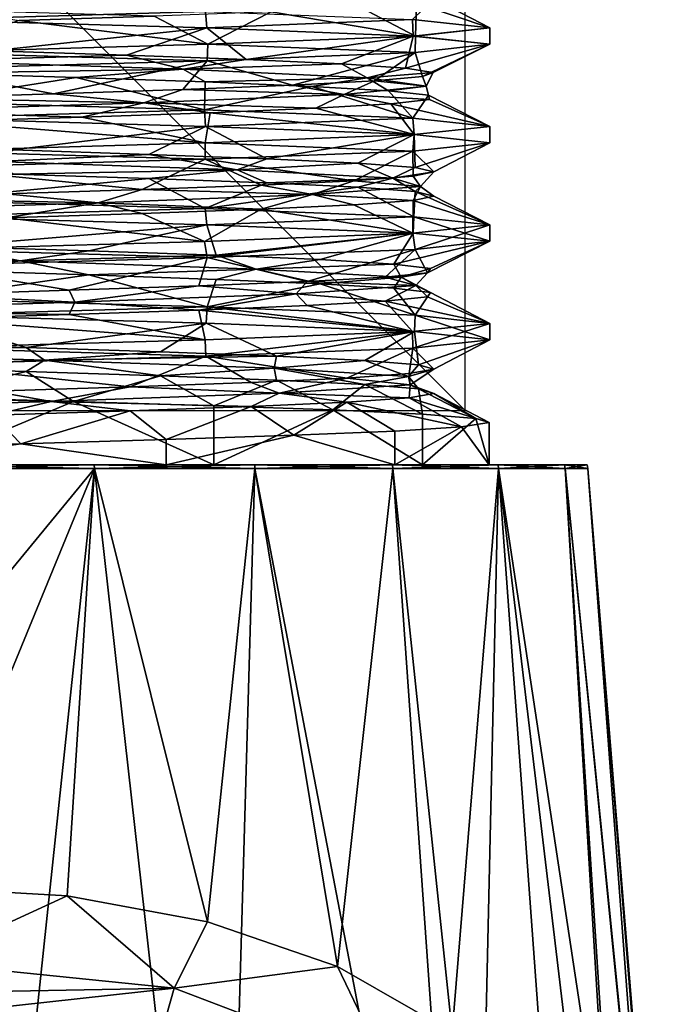
# Model space of a CAD drawing. Units: millimetres. Extents: x -21 to 21, y -99 to 10.
# Drawn here: x 2 to 14, y -21 to -3 of the extents above; entities that cross this region are included whole.
import ezdxf

# ---------------------------------------------------------------- set-up
doc = ezdxf.new("R2010")
doc.units = ezdxf.units.MM
doc.header["$LTSCALE"] = 101.851852
for name, color, linetype in [('184', 7, 'CONTINUOUS'), ('185', 7, 'CONTINUOUS'), ('191', 7, 'CONTINUOUS'), ('194', 7, 'CONTINUOUS'), ('195', 7, 'CONTINUOUS'), ('305', 7, 'CONTINUOUS'), ('306', 7, 'CONTINUOUS'), ('307', 7, 'CONTINUOUS'), ('309', 7, 'CONTINUOUS'), ('310', 7, 'CONTINUOUS'), ('311', 7, 'CONTINUOUS'), ('335', 7, 'CONTINUOUS')]:
    doc.layers.add(name, color=color, linetype=linetype)

msp = doc.modelspace()

# ---------------------------------------------------------------- linework, layer by layer
at = {"layer": '184', "linetype": 'Continuous'}
for points in [[(0, -18.786, -13.14), (0, -14.922, -12.735), (3.172, -11.067, -11.837), (0, -18.786, -13.14)], [(0, -18.786, -13.14), (3.172, -11.067, -11.837), (2.671, -18.942, -12.881), (0, -18.786, -13.14)], [(0, -14.922, -12.735), (0, -11.067, -12.254), (3.172, -11.067, -11.837), (0, -14.922, -12.735)], [(0, -11.067, 12.254), (1, -31.542, 13.908), (3.172, -11.067, 11.837), (0, -11.067, 12.254)], [(1, -31.542, 13.908), (5.52, -32.002, 12.82), (3.172, -11.067, 11.837), (1, -31.542, 13.908)], [(2.671, -18.942, -12.881), (3.172, -11.067, -11.837), (5.252, -19.419, -12.11), (2.671, -18.942, -12.881)], [(3.172, -11.067, 11.837), (5.52, -32.002, 12.82), (6.127, -11.067, 10.613), (3.172, -11.067, 11.837)], [(3.172, -11.067, -11.837), (6.127, -11.067, -10.613), (5.252, -19.419, -12.11), (3.172, -11.067, -11.837)], [(5.252, -19.419, -12.11), (6.127, -11.067, -10.613), (7.647, -20.241, -10.85), (5.252, -19.419, -12.11)], [(5.52, -32.002, 12.82), (10.139, -32.002, 9.592), (6.127, -11.067, 10.613), (5.52, -32.002, 12.82)], [(6.127, -11.067, 10.613), (10.139, -32.002, 9.592), (8.665, -11.067, 8.665), (6.127, -11.067, 10.613)], [(6.127, -11.067, -10.613), (8.665, -11.067, -8.665), (7.647, -20.241, -10.85), (6.127, -11.067, -10.613)], [(7.647, -20.241, -10.85), (8.665, -11.067, -8.665), (9.759, -21.452, -9.148), (7.647, -20.241, -10.85)], [(8.665, -11.067, 8.665), (10.139, -32.002, 9.592), (10.613, -11.067, 6.127), (8.665, -11.067, 8.665)], [(8.665, -11.067, -8.665), (10.613, -11.067, -6.127), (9.759, -21.452, -9.148), (8.665, -11.067, -8.665)], [(9.759, -21.452, -9.148), (10.613, -11.067, -6.127), (11.491, -23.109, -7.094), (9.759, -21.452, -9.148)], [(10.139, -32.002, 9.592), (13.106, -32.002, 4.8), (10.613, -11.067, 6.127), (10.139, -32.002, 9.592)], [(10.613, -11.067, 6.127), (13.106, -32.002, 4.8), (11.837, -11.067, 3.172), (10.613, -11.067, 6.127)], [(10.613, -11.067, -6.127), (11.837, -11.067, -3.172), (12.756, -25.271, -4.862), (10.613, -11.067, -6.127)], [(11.491, -23.109, -7.094), (10.613, -11.067, -6.127), (12.756, -25.271, -4.862), (11.491, -23.109, -7.094)], [(13.106, -32.002, 4.8), (13.94, -31.99, -0.693), (11.837, -11.067, 3.172), (13.106, -32.002, 4.8)], [(11.837, -11.067, 3.172), (13.94, -31.99, -0.693), (12.254, -11.067), (11.837, -11.067, 3.172)], [(11.837, -11.067, -3.172), (12.254, -11.067), (13.516, -27.891, -2.773), (11.837, -11.067, -3.172)], [(12.756, -25.271, -4.862), (11.837, -11.067, -3.172), (13.516, -27.891, -2.773), (12.756, -25.271, -4.862)], [(12.254, -11.067), (13.94, -31.99, -0.693), (13.872, -30.812, -1.153), (12.254, -11.067)], [(13.516, -27.891, -2.773), (12.254, -11.067), (13.872, -30.812, -1.153), (13.516, -27.891, -2.773)]]:
    msp.add_3dface(points, dxfattribs=at)
at = {"layer": '185', "linetype": 'Continuous'}
for points in [[(3.172, -11.067, -11.837), (0, -11.067, -12.254), (3.169, -11, -11.827), (3.172, -11.067, -11.837)], [(0, -11.067, -12.254), (0, -11, -12.245), (3.169, -11, -11.827), (0, -11.067, -12.254)], [(0, -11, 12.245), (0, -11.067, 12.254), (3.172, -11.067, 11.837), (0, -11, 12.245)], [(0, -11, 12.245), (3.172, -11.067, 11.837), (3.169, -11, 11.827), (0, -11, 12.245)], [(3.172, -11.067, 11.837), (6.127, -11.067, 10.613), (3.169, -11, 11.827), (3.172, -11.067, 11.837)], [(3.169, -11, 11.827), (6.127, -11.067, 10.613), (6.122, -11, 10.604), (3.169, -11, 11.827)], [(6.122, -11, -10.604), (3.172, -11.067, -11.837), (3.169, -11, -11.827), (6.122, -11, -10.604)], [(6.127, -11.067, -10.613), (3.172, -11.067, -11.837), (6.122, -11, -10.604), (6.127, -11.067, -10.613)], [(6.127, -11.067, 10.613), (8.665, -11.067, 8.665), (6.122, -11, 10.604), (6.127, -11.067, 10.613)], [(6.122, -11, 10.604), (8.665, -11.067, 8.665), (8.659, -11, 8.658), (6.122, -11, 10.604)], [(8.659, -11, -8.658), (6.127, -11.067, -10.613), (6.122, -11, -10.604), (8.659, -11, -8.658)], [(8.665, -11.067, -8.665), (6.127, -11.067, -10.613), (8.659, -11, -8.658), (8.665, -11.067, -8.665)], [(8.665, -11.067, 8.665), (10.613, -11.067, 6.127), (8.659, -11, 8.658), (8.665, -11.067, 8.665)], [(8.659, -11, 8.658), (10.613, -11.067, 6.127), (10.604, -11, 6.123), (8.659, -11, 8.658)], [(10.604, -11, -6.123), (8.665, -11.067, -8.665), (8.659, -11, -8.658), (10.604, -11, -6.123)], [(10.613, -11.067, -6.127), (8.665, -11.067, -8.665), (10.604, -11, -6.123), (10.613, -11.067, -6.127)], [(10.613, -11.067, 6.127), (11.837, -11.067, 3.172), (10.604, -11, 6.123), (10.613, -11.067, 6.127)], [(10.604, -11, 6.123), (11.837, -11.067, 3.172), (11.827, -11, 3.169), (10.604, -11, 6.123)], [(11.827, -11, -3.169), (10.613, -11.067, -6.127), (10.604, -11, -6.123), (11.827, -11, -3.169)], [(11.837, -11.067, -3.172), (10.613, -11.067, -6.127), (11.827, -11, -3.169), (11.837, -11.067, -3.172)], [(11.837, -11.067, 3.172), (12.254, -11.067), (11.827, -11, 3.169), (11.837, -11.067, 3.172)], [(11.827, -11, 3.169), (12.254, -11.067), (12.244, -11), (11.827, -11, 3.169)], [(12.244, -11), (11.837, -11.067, -3.172), (11.827, -11, -3.169), (12.244, -11)], [(12.254, -11.067), (11.837, -11.067, -3.172), (12.244, -11), (12.254, -11.067)]]:
    msp.add_3dface(points, dxfattribs=at)
at = {"layer": '191', "linetype": 'Continuous'}
for points in [[(0, -18.786, -13.14), (2.671, -18.942, -12.881), (0, -20.167, -13.632), (0, -18.786, -13.14)], [(0, -20.167, -13.632), (2.671, -18.942, -12.881), (4.638, -20.638, -12.736), (0, -20.167, -13.632)], [(2.671, -18.942, -12.881), (5.252, -19.419, -12.11), (4.638, -20.638, -12.736), (2.671, -18.942, -12.881)], [(5.252, -19.419, -12.11), (7.647, -20.241, -10.85), (4.638, -20.638, -12.736), (5.252, -19.419, -12.11)], [(0, -20.725, -14.113), (0, -20.167, -13.632), (4.638, -20.638, -12.736), (0, -20.725, -14.113)], [(4.638, -20.638, -12.736), (7.647, -20.241, -10.85), (8.553, -22.13, -10.439), (4.638, -20.638, -12.736)], [(7.647, -20.241, -10.85), (9.759, -21.452, -9.148), (8.553, -22.13, -10.439), (7.647, -20.241, -10.85)], [(0, -21.15, -14.719), (0, -20.725, -14.113), (4.638, -20.638, -12.736), (0, -21.15, -14.719)], [(0, -21.15, -14.719), (4.638, -20.638, -12.736), (4.344, -21.687, -13.811), (0, -21.15, -14.719)], [(4.638, -20.638, -12.736), (8.553, -22.13, -10.439), (4.344, -21.687, -13.811), (4.638, -20.638, -12.736)]]:
    msp.add_3dface(points, dxfattribs=at)
at = {"layer": '194', "linetype": 'Continuous'}
for points in [[(0, -2.498, -10.45), (5.217, -2.649, -9.055), (0, -2.8, -10.45), (0, -2.498, -10.45)], [(0, -2.8, -10.45), (5.217, -2.649, -9.055), (5.242, -2.952, -9.04), (0, -2.8, -10.45)], [(5.217, -2.649, -9.055), (9.029, -2.799, -5.262), (5.242, -2.952, -9.04), (5.217, -2.649, -9.055)], [(5.242, -2.952, -9.04), (9.029, -2.799, -5.262), (9.041, -3.102, -5.24), (5.242, -2.952, -9.04)], [(9.029, -2.799, -5.262), (10.45, -2.95, -0.059), (9.041, -3.102, -5.24), (9.029, -2.799, -5.262)], [(9.041, -3.102, -5.24), (10.45, -2.95, -0.059), (10.45, -3.253, -0.032), (9.041, -3.102, -5.24)], [(10.45, -2.95, -0.059), (9.084, -3.101, 5.165), (10.45, -3.253, -0.032), (10.45, -2.95, -0.059)], [(5.257, -3.253, 9.032), (0, -3.405, 10.45), (5.249, -3.555, 9.036), (5.257, -3.253, 9.032)], [(9.077, -3.403, 5.179), (5.257, -3.253, 9.032), (5.249, -3.555, 9.036), (9.077, -3.403, 5.179)], [(9.084, -3.101, 5.165), (5.257, -3.253, 9.032), (9.077, -3.403, 5.179), (9.084, -3.101, 5.165)], [(10.45, -3.253, -0.032), (9.084, -3.101, 5.165), (9.077, -3.403, 5.179), (10.45, -3.253, -0.032)], [(0, -3.405, 10.45), (0, -3.707, 10.45), (5.249, -3.555, 9.036), (0, -3.405, 10.45)], [(0, -4.614, -10.45), (0, -4.312, -10.45), (5.198, -4.463, -9.066), (0, -4.614, -10.45)], [(5.216, -4.765, -9.055), (0, -4.614, -10.45), (5.198, -4.463, -9.066), (5.216, -4.765, -9.055)], [(9.031, -4.614, -5.258), (5.216, -4.765, -9.055), (5.198, -4.463, -9.066), (9.031, -4.614, -5.258)], [(9.06, -4.917, -5.208), (5.216, -4.765, -9.055), (9.031, -4.614, -5.258), (9.06, -4.917, -5.208)], [(10.45, -4.765, -0.036), (9.06, -4.917, -5.208), (9.031, -4.614, -5.258), (10.45, -4.765, -0.036)], [(9.056, -4.917, 5.215), (10.45, -5.069, 0.037), (10.45, -4.765, -0.036), (9.056, -4.917, 5.215)], [(10.45, -5.069, 0.037), (9.06, -4.917, -5.208), (10.45, -4.765, -0.036), (10.45, -5.069, 0.037)], [(0, -5.219, 10.45), (5.211, -5.37, 9.058), (5.212, -5.069, 9.057), (0, -5.219, 10.45)], [(5.211, -5.37, 9.058), (9.031, -5.22, 5.258), (5.212, -5.069, 9.057), (5.211, -5.37, 9.058)], [(5.212, -5.069, 9.057), (9.031, -5.22, 5.258), (9.056, -4.917, 5.215), (5.212, -5.069, 9.057)], [(9.031, -5.22, 5.258), (10.45, -5.069, 0.037), (9.056, -4.917, 5.215), (9.031, -5.22, 5.258)], [(0, -5.521, 10.45), (5.211, -5.37, 9.058), (0, -5.219, 10.45), (0, -5.521, 10.45)], [(0, -6.126, -10.45), (5.209, -6.277, -9.059), (0, -6.428, -10.45), (0, -6.126, -10.45)], [(0, -6.428, -10.45), (5.209, -6.277, -9.059), (5.238, -6.58, -9.042), (0, -6.428, -10.45)], [(5.209, -6.277, -9.059), (9.051, -6.429, -5.223), (5.238, -6.58, -9.042), (5.209, -6.277, -9.059)], [(5.238, -6.58, -9.042), (9.051, -6.429, -5.223), (9.039, -6.73, -5.243), (5.238, -6.58, -9.042)], [(9.039, -6.73, -5.243), (9.051, -6.429, -5.223), (10.45, -6.881, -0.033), (9.039, -6.73, -5.243)], [(9.051, -6.429, -5.223), (10.45, -6.58, 0.023), (10.45, -6.881, -0.033), (9.051, -6.429, -5.223)], [(10.45, -6.58, 0.023), (9.036, -6.732, 5.25), (9.075, -7.031, 5.182), (10.45, -6.58, 0.023)], [(10.45, -6.881, -0.033), (10.45, -6.58, 0.023), (9.075, -7.031, 5.182), (10.45, -6.881, -0.033)], [(5.199, -6.883, 9.065), (0, -7.033, 10.45), (5.246, -7.183, 9.038), (5.199, -6.883, 9.065)], [(9.036, -6.732, 5.25), (5.199, -6.883, 9.065), (5.246, -7.183, 9.038), (9.036, -6.732, 5.25)], [(9.075, -7.031, 5.182), (9.036, -6.732, 5.25), (5.246, -7.183, 9.038), (9.075, -7.031, 5.182)], [(0, -7.033, 10.45), (0, -7.335, 10.45), (5.246, -7.183, 9.038), (0, -7.033, 10.45)], [(0, -7.94, -10.45), (5.248, -8.092, -9.036), (0, -8.242, -10.45), (0, -7.94, -10.45)], [(0, -8.242, -10.45), (5.248, -8.092, -9.036), (5.228, -8.393, -9.048), (0, -8.242, -10.45)], [(5.228, -8.393, -9.048), (5.248, -8.092, -9.036), (9.066, -8.545, -5.197), (5.228, -8.393, -9.048)], [(5.248, -8.092, -9.036), (9.078, -8.244, -5.176), (9.066, -8.545, -5.197), (5.248, -8.092, -9.036)], [(9.066, -8.545, -5.197), (9.078, -8.244, -5.176), (10.45, -8.697, 0.035), (9.066, -8.545, -5.197)], [(9.078, -8.244, -5.176), (10.45, -8.395, 0.051), (10.45, -8.697, 0.035), (9.078, -8.244, -5.176)], [(10.45, -8.395, 0.051), (9.027, -8.546, 5.264), (9.033, -8.848, 5.254), (10.45, -8.395, 0.051)], [(10.45, -8.697, 0.035), (10.45, -8.395, 0.051), (9.033, -8.848, 5.254), (10.45, -8.697, 0.035)], [(5.211, -8.697, 9.058), (0, -8.847, 10.45), (5.221, -8.998, 9.052), (5.211, -8.697, 9.058)], [(9.027, -8.546, 5.264), (5.211, -8.697, 9.058), (5.221, -8.998, 9.052), (9.027, -8.546, 5.264)], [(9.033, -8.848, 5.254), (9.027, -8.546, 5.264), (5.221, -8.998, 9.052), (9.033, -8.848, 5.254)], [(0, -8.847, 10.45), (0, -9.149, 10.45), (5.221, -8.998, 9.052), (0, -8.847, 10.45)], [(2.784, -9.832, -10.072), (0, -11, -10.45), (0, -9.754, -10.45), (2.784, -9.832, -10.072)], [(5.367, -11, -8.967), (0, -11, -10.45), (2.784, -9.832, -10.072), (5.367, -11, -8.967)], [(5.368, -9.91, -8.966), (5.367, -11, -8.967), (2.784, -9.832, -10.072), (5.368, -9.91, -8.966)], [(7.563, -9.988, -7.212), (5.367, -11, -8.967), (5.368, -9.91, -8.966), (7.563, -9.988, -7.212)], [(9.21, -11, -4.937), (5.367, -11, -8.967), (7.563, -9.988, -7.212), (9.21, -11, -4.937)], [(9.211, -10.066, -4.936), (9.21, -11, -4.937), (7.563, -9.988, -7.212), (9.211, -10.066, -4.936)], [(10.193, -10.144, -2.304), (9.21, -11, -4.937), (9.211, -10.066, -4.936), (10.193, -10.144, -2.304)], [(10.438, -11, 0.494), (9.21, -11, -4.937), (10.193, -10.144, -2.304), (10.438, -11, 0.494)], [(10.438, -10.221, 0.496), (10.438, -11, 0.494), (10.193, -10.144, -2.304), (10.438, -10.221, 0.496)], [(8.702, -11, 5.785), (10.438, -11, 0.494), (9.929, -10.299, 3.259), (8.702, -11, 5.785)], [(8.702, -10.377, 5.787), (8.702, -11, 5.785), (9.929, -10.299, 3.259), (8.702, -10.377, 5.787)], [(9.929, -10.299, 3.259), (10.438, -11, 0.494), (10.438, -10.221, 0.496), (9.929, -10.299, 3.259)], [(4.494, -11, 9.434), (8.702, -11, 5.785), (6.845, -10.455, 7.896), (4.494, -11, 9.434)], [(4.494, -10.533, 9.434), (4.494, -11, 9.434), (6.845, -10.455, 7.896), (4.494, -10.533, 9.434)], [(6.845, -10.455, 7.896), (8.702, -11, 5.785), (8.702, -10.377, 5.787), (6.845, -10.455, 7.896)], [(-0.989, -11, 10.403), (4.494, -11, 9.434), (1.818, -10.611, 10.291), (-0.989, -11, 10.403)], [(-0.989, -10.689, 10.403), (-0.989, -11, 10.403), (1.818, -10.611, 10.291), (-0.989, -10.689, 10.403)], [(1.818, -10.611, 10.291), (4.494, -11, 9.434), (4.494, -10.533, 9.434), (1.818, -10.611, 10.291)]]:
    msp.add_3dface(points, dxfattribs=at)
at = {"layer": '195', "linetype": 'Continuous'}
for points in [[(0, -11, 12.245), (3.169, -11, 11.827), (-0.989, -11, 10.403), (0, -11, 12.245)], [(3.169, -11, 11.827), (4.494, -11, 9.434), (-0.989, -11, 10.403), (3.169, -11, 11.827)], [(3.169, -11, -11.827), (0, -11, -12.245), (5.367, -11, -8.967), (3.169, -11, -11.827)], [(0, -11, -12.245), (0, -11, -10.45), (5.367, -11, -8.967), (0, -11, -12.245)], [(3.169, -11, 11.827), (6.122, -11, 10.604), (4.494, -11, 9.434), (3.169, -11, 11.827)], [(6.122, -11, -10.604), (3.169, -11, -11.827), (5.367, -11, -8.967), (6.122, -11, -10.604)], [(6.122, -11, 10.604), (8.659, -11, 8.658), (4.494, -11, 9.434), (6.122, -11, 10.604)], [(8.659, -11, 8.658), (8.702, -11, 5.785), (4.494, -11, 9.434), (8.659, -11, 8.658)], [(6.122, -11, -10.604), (5.367, -11, -8.967), (9.21, -11, -4.937), (6.122, -11, -10.604)], [(8.659, -11, -8.658), (6.122, -11, -10.604), (9.21, -11, -4.937), (8.659, -11, -8.658)], [(8.659, -11, 8.658), (10.604, -11, 6.123), (8.702, -11, 5.785), (8.659, -11, 8.658)], [(10.604, -11, -6.123), (8.659, -11, -8.658), (10.438, -11, 0.494), (10.604, -11, -6.123)], [(8.659, -11, -8.658), (9.21, -11, -4.937), (10.438, -11, 0.494), (8.659, -11, -8.658)], [(10.604, -11, 6.123), (10.438, -11, 0.494), (8.702, -11, 5.785), (10.604, -11, 6.123)], [(10.604, -11, 6.123), (10.604, -11, -6.123), (10.438, -11, 0.494), (10.604, -11, 6.123)], [(10.604, -11, 6.123), (11.827, -11, 3.169), (10.604, -11, -6.123), (10.604, -11, 6.123)], [(11.827, -11, 3.169), (11.827, -11, -3.169), (10.604, -11, -6.123), (11.827, -11, 3.169)], [(11.827, -11, 3.169), (12.244, -11), (11.827, -11, -3.169), (11.827, -11, 3.169)]]:
    msp.add_3dface(points, dxfattribs=at)
at = {"layer": '305', "linetype": 'Continuous'}
for points in [[(0, -2.8, -10.45), (5.242, -2.952, -9.04), (1.279, -3.374, -9.336), (0, -2.8, -10.45)], [(1.279, -3.374, -9.336), (5.242, -2.952, -9.04), (3.763, -3.453, -8.64), (1.279, -3.374, -9.336)], [(3.763, -3.453, -8.64), (5.242, -2.952, -9.04), (5.965, -3.532, -7.296), (3.763, -3.453, -8.64)], [(5.242, -2.952, -9.04), (9.041, -3.102, -5.24), (5.965, -3.532, -7.296), (5.242, -2.952, -9.04)], [(5.965, -3.532, -7.296), (9.041, -3.102, -5.24), (7.719, -3.612, -5.405), (5.965, -3.532, -7.296)], [(7.719, -3.612, -5.405), (9.041, -3.102, -5.24), (8.896, -3.691, -3.11), (7.719, -3.612, -5.405)], [(9.041, -3.102, -5.24), (10.45, -3.253, -0.032), (8.896, -3.691, -3.11), (9.041, -3.102, -5.24)], [(8.896, -3.691, -3.11), (10.45, -3.253, -0.032), (9.406, -3.77, -0.581), (8.896, -3.691, -3.11)], [(10.45, -3.253, -0.032), (9.077, -3.403, 5.179), (9.211, -3.849, 1.991), (10.45, -3.253, -0.032)], [(9.406, -3.77, -0.581), (10.45, -3.253, -0.032), (9.211, -3.849, 1.991), (9.406, -3.77, -0.581)], [(9.077, -3.403, 5.179), (5.249, -3.555, 9.036), (6.818, -4.008, 6.506), (9.077, -3.403, 5.179)], [(8.326, -3.929, 4.414), (9.077, -3.403, 5.179), (6.818, -4.008, 6.506), (8.326, -3.929, 4.414)], [(9.211, -3.849, 1.991), (9.077, -3.403, 5.179), (8.326, -3.929, 4.414), (9.211, -3.849, 1.991)], [(5.249, -3.555, 9.036), (0, -3.707, 10.45), (2.419, -4.167, 9.108), (5.249, -3.555, 9.036)], [(4.798, -4.087, 8.111), (5.249, -3.555, 9.036), (2.419, -4.167, 9.108), (4.798, -4.087, 8.111)], [(6.818, -4.008, 6.506), (5.249, -3.555, 9.036), (4.798, -4.087, 8.111), (6.818, -4.008, 6.506)], [(2.419, -4.167, 9.108), (0, -3.707, 10.45), (-0.141, -4.246, 9.423), (2.419, -4.167, 9.108)]]:
    msp.add_3dface(points, dxfattribs=at)
at = {"layer": '306', "linetype": 'Continuous'}
for points in [[(1.784, -2.816, 9.253), (4.27, -2.735, 8.401), (0.614, -2.63, 9.269), (1.784, -2.816, 9.253)], [(1.279, -3.374, -9.336), (3.763, -3.453, -8.64), (0.07, -3.558, -9.289), (1.279, -3.374, -9.336)], [(3.763, -3.453, -8.64), (4.803, -3.713, -7.951), (0.07, -3.558, -9.289), (3.763, -3.453, -8.64)], [(4.803, -3.713, -7.951), (0.244, -3.785, -9.42), (0.07, -3.558, -9.289), (4.803, -3.713, -7.951)], [(3.763, -3.453, -8.64), (5.965, -3.532, -7.296), (4.803, -3.713, -7.951), (3.763, -3.453, -8.64)], [(5.965, -3.532, -7.296), (7.719, -3.612, -5.405), (4.803, -3.713, -7.951), (5.965, -3.532, -7.296)], [(7.719, -3.612, -5.405), (8.19, -3.868, -4.384), (4.803, -3.713, -7.951), (7.719, -3.612, -5.405)], [(7.719, -3.612, -5.405), (8.896, -3.691, -3.11), (8.19, -3.868, -4.384), (7.719, -3.612, -5.405)], [(2.836, -3.866, -8.987), (0.244, -3.785, -9.42), (4.803, -3.713, -7.951), (2.836, -3.866, -8.987)], [(5.208, -3.947, -7.854), (2.836, -3.866, -8.987), (4.803, -3.713, -7.951), (5.208, -3.947, -7.854)], [(8.19, -3.868, -4.384), (5.208, -3.947, -7.854), (4.803, -3.713, -7.951), (8.19, -3.868, -4.384)], [(8.896, -3.691, -3.11), (9.406, -3.77, -0.581), (8.19, -3.868, -4.384), (8.896, -3.691, -3.11)], [(9.406, -3.77, -0.581), (9.28, -4.023, 0.412), (8.19, -3.868, -4.384), (9.406, -3.77, -0.581)], [(9.406, -3.77, -0.581), (9.211, -3.849, 1.991), (9.28, -4.023, 0.412), (9.406, -3.77, -0.581)], [(7.175, -4.028, -6.11), (5.208, -3.947, -7.854), (8.19, -3.868, -4.384), (7.175, -4.028, -6.11)], [(8.326, -3.929, 4.414), (6.818, -4.008, 6.506), (7.769, -4.177, 5.093), (8.326, -3.929, 4.414)], [(8.583, -4.109, -3.891), (7.175, -4.028, -6.11), (8.19, -3.868, -4.384), (8.583, -4.109, -3.891)], [(8.326, -3.929, 4.414), (7.769, -4.177, 5.093), (9.28, -4.023, 0.412), (8.326, -3.929, 4.414)], [(9.28, -4.023, 0.412), (8.583, -4.109, -3.891), (8.19, -3.868, -4.384), (9.28, -4.023, 0.412)], [(9.211, -3.849, 1.991), (8.326, -3.929, 4.414), (9.28, -4.023, 0.412), (9.211, -3.849, 1.991)], [(2.419, -4.167, 9.108), (-0.141, -4.246, 9.423), (4.079, -4.332, 8.346), (2.419, -4.167, 9.108)], [(4.798, -4.087, 8.111), (2.419, -4.167, 9.108), (4.079, -4.332, 8.346), (4.798, -4.087, 8.111)], [(4.798, -4.087, 8.111), (4.079, -4.332, 8.346), (7.769, -4.177, 5.093), (4.798, -4.087, 8.111)], [(6.818, -4.008, 6.506), (4.798, -4.087, 8.111), (7.769, -4.177, 5.093), (6.818, -4.008, 6.506)], [(7.769, -4.177, 5.093), (9.339, -4.27, 1.26), (9.28, -4.023, 0.412), (7.769, -4.177, 5.093)], [(9.324, -4.189, -1.369), (8.583, -4.109, -3.891), (9.28, -4.023, 0.412), (9.324, -4.189, -1.369)], [(9.339, -4.27, 1.26), (9.324, -4.189, -1.369), (9.28, -4.023, 0.412), (9.339, -4.27, 1.26)], [(-0.141, -4.246, 9.423), (-0.754, -4.487, 9.258), (4.079, -4.332, 8.346), (-0.141, -4.246, 9.423)], [(-0.754, -4.487, 9.258), (2.941, -4.593, 8.953), (4.079, -4.332, 8.346), (-0.754, -4.487, 9.258)], [(2.941, -4.593, 8.953), (5.3, -4.513, 7.792), (4.079, -4.332, 8.346), (2.941, -4.593, 8.953)], [(4.079, -4.332, 8.346), (7.246, -4.432, 6.026), (7.769, -4.177, 5.093), (4.079, -4.332, 8.346)], [(5.3, -4.513, 7.792), (7.246, -4.432, 6.026), (4.079, -4.332, 8.346), (5.3, -4.513, 7.792)], [(7.246, -4.432, 6.026), (8.628, -4.351, 3.79), (7.769, -4.177, 5.093), (7.246, -4.432, 6.026)], [(8.628, -4.351, 3.79), (9.339, -4.27, 1.26), (7.769, -4.177, 5.093), (8.628, -4.351, 3.79)], [(0.354, -4.674, 9.417), (2.941, -4.593, 8.953), (-0.754, -4.487, 9.258), (0.354, -4.674, 9.417)]]:
    msp.add_3dface(points, dxfattribs=at)
at = {"layer": '307', "linetype": 'Continuous'}
for points in [[(9.084, -3.101, 5.165), (9.104, -2.493, 2.432), (8.079, -2.574, 4.852), (9.084, -3.101, 5.165)], [(10.45, -2.95, -0.059), (9.029, -2.799, -5.262), (9.422, -2.412, -0.177), (10.45, -2.95, -0.059)], [(9.084, -3.101, 5.165), (10.45, -2.95, -0.059), (9.104, -2.493, 2.432), (9.084, -3.101, 5.165)], [(10.45, -2.95, -0.059), (9.422, -2.412, -0.177), (9.104, -2.493, 2.432), (10.45, -2.95, -0.059)], [(5.257, -3.253, 9.032), (6.424, -2.654, 6.894), (4.27, -2.735, 8.401), (5.257, -3.253, 9.032)], [(5.257, -3.253, 9.032), (9.084, -3.101, 5.165), (6.424, -2.654, 6.894), (5.257, -3.253, 9.032)], [(9.084, -3.101, 5.165), (8.079, -2.574, 4.852), (6.424, -2.654, 6.894), (9.084, -3.101, 5.165)], [(0, -3.405, 10.45), (5.257, -3.253, 9.032), (1.784, -2.816, 9.253), (0, -3.405, 10.45)], [(5.257, -3.253, 9.032), (4.27, -2.735, 8.401), (1.784, -2.816, 9.253), (5.257, -3.253, 9.032)], [(0, -4.312, -10.45), (0.244, -3.785, -9.42), (2.836, -3.866, -8.987), (0, -4.312, -10.45)], [(5.198, -4.463, -9.066), (0, -4.312, -10.45), (2.836, -3.866, -8.987), (5.198, -4.463, -9.066)], [(5.198, -4.463, -9.066), (2.836, -3.866, -8.987), (5.208, -3.947, -7.854), (5.198, -4.463, -9.066)], [(5.198, -4.463, -9.066), (5.208, -3.947, -7.854), (7.175, -4.028, -6.11), (5.198, -4.463, -9.066)], [(9.031, -4.614, -5.258), (5.198, -4.463, -9.066), (7.175, -4.028, -6.11), (9.031, -4.614, -5.258)], [(9.031, -4.614, -5.258), (7.175, -4.028, -6.11), (8.583, -4.109, -3.891), (9.031, -4.614, -5.258)], [(9.031, -4.614, -5.258), (8.583, -4.109, -3.891), (9.324, -4.189, -1.369), (9.031, -4.614, -5.258)], [(9.056, -4.917, 5.215), (8.628, -4.351, 3.79), (7.246, -4.432, 6.026), (9.056, -4.917, 5.215)], [(10.45, -4.765, -0.036), (9.339, -4.27, 1.26), (8.628, -4.351, 3.79), (10.45, -4.765, -0.036)], [(9.056, -4.917, 5.215), (10.45, -4.765, -0.036), (8.628, -4.351, 3.79), (9.056, -4.917, 5.215)], [(10.45, -4.765, -0.036), (9.031, -4.614, -5.258), (9.324, -4.189, -1.369), (10.45, -4.765, -0.036)], [(10.45, -4.765, -0.036), (9.324, -4.189, -1.369), (9.339, -4.27, 1.26), (10.45, -4.765, -0.036)], [(5.212, -5.069, 9.057), (5.3, -4.513, 7.792), (2.941, -4.593, 8.953), (5.212, -5.069, 9.057)], [(5.212, -5.069, 9.057), (9.056, -4.917, 5.215), (5.3, -4.513, 7.792), (5.212, -5.069, 9.057)], [(9.056, -4.917, 5.215), (7.246, -4.432, 6.026), (5.3, -4.513, 7.792), (9.056, -4.917, 5.215)], [(0, -5.219, 10.45), (5.212, -5.069, 9.057), (0.354, -4.674, 9.417), (0, -5.219, 10.45)], [(5.212, -5.069, 9.057), (2.941, -4.593, 8.953), (0.354, -4.674, 9.417), (5.212, -5.069, 9.057)]]:
    msp.add_3dface(points, dxfattribs=at)
at = {"layer": '309', "linetype": 'Continuous'}
for points in [[(0, -4.614, -10.45), (5.216, -4.765, -9.055), (1.676, -5.2, -9.273), (0, -4.614, -10.45)], [(1.676, -5.2, -9.273), (5.216, -4.765, -9.055), (4.172, -5.281, -8.45), (1.676, -5.2, -9.273)], [(4.172, -5.281, -8.45), (5.216, -4.765, -9.055), (6.343, -5.362, -6.969), (4.172, -5.281, -8.45)], [(5.216, -4.765, -9.055), (9.06, -4.917, -5.208), (6.343, -5.362, -6.969), (5.216, -4.765, -9.055)], [(6.343, -5.362, -6.969), (9.06, -4.917, -5.208), (8.021, -5.442, -4.946), (6.343, -5.362, -6.969)], [(8.021, -5.442, -4.946), (9.06, -4.917, -5.208), (9.075, -5.523, -2.538), (8.021, -5.442, -4.946)], [(10.45, -5.069, 0.037), (9.031, -5.22, 5.258), (9.423, -5.604, 0.067), (10.45, -5.069, 0.037)], [(9.06, -4.917, -5.208), (10.45, -5.069, 0.037), (9.075, -5.523, -2.538), (9.06, -4.917, -5.208)], [(9.075, -5.523, -2.538), (10.45, -5.069, 0.037), (9.423, -5.604, 0.067), (9.075, -5.523, -2.538)], [(9.031, -5.22, 5.258), (5.211, -5.37, 9.058), (7.95, -5.766, 5.06), (9.031, -5.22, 5.258)], [(9.038, -5.685, 2.667), (9.031, -5.22, 5.258), (7.95, -5.766, 5.06), (9.038, -5.685, 2.667)], [(9.423, -5.604, 0.067), (9.031, -5.22, 5.258), (9.038, -5.685, 2.667), (9.423, -5.604, 0.067)], [(5.211, -5.37, 9.058), (0, -5.521, 10.45), (4.051, -5.927, 8.508), (5.211, -5.37, 9.058)], [(6.244, -5.846, 7.059), (5.211, -5.37, 9.058), (4.051, -5.927, 8.508), (6.244, -5.846, 7.059)], [(7.95, -5.766, 5.06), (5.211, -5.37, 9.058), (6.244, -5.846, 7.059), (7.95, -5.766, 5.06)], [(4.051, -5.927, 8.508), (0, -5.521, 10.45), (1.544, -6.008, 9.296), (4.051, -5.927, 8.508)], [(0, -6.428, -10.45), (5.238, -6.58, -9.042), (0.488, -6.977, -9.411), (0, -6.428, -10.45)], [(0.488, -6.977, -9.411), (5.238, -6.58, -9.042), (3.068, -7.058, -8.91), (0.488, -6.977, -9.411)], [(3.068, -7.058, -8.91), (5.238, -6.58, -9.042), (5.41, -7.139, -7.716), (3.068, -7.058, -8.91)], [(5.238, -6.58, -9.042), (9.039, -6.73, -5.243), (5.41, -7.139, -7.716), (5.238, -6.58, -9.042)], [(5.41, -7.139, -7.716), (9.039, -6.73, -5.243), (7.33, -7.22, -5.922), (5.41, -7.139, -7.716)], [(7.33, -7.22, -5.922), (9.039, -6.73, -5.243), (8.681, -7.301, -3.667), (7.33, -7.22, -5.922)], [(9.039, -6.73, -5.243), (10.45, -6.881, -0.033), (8.681, -7.301, -3.667), (9.039, -6.73, -5.243)], [(8.681, -7.301, -3.667), (10.45, -6.881, -0.033), (9.356, -7.381, -1.127), (8.681, -7.301, -3.667)], [(10.45, -6.881, -0.033), (9.075, -7.031, 5.182), (9.303, -7.462, 1.501), (10.45, -6.881, -0.033)], [(9.356, -7.381, -1.127), (10.45, -6.881, -0.033), (9.303, -7.462, 1.501), (9.356, -7.381, -1.127)], [(9.075, -7.031, 5.182), (5.246, -7.183, 9.038), (7.087, -7.624, 6.211), (9.075, -7.031, 5.182)], [(8.527, -7.543, 4.012), (9.075, -7.031, 5.182), (7.087, -7.624, 6.211), (8.527, -7.543, 4.012)], [(9.303, -7.462, 1.501), (9.075, -7.031, 5.182), (8.527, -7.543, 4.012), (9.303, -7.462, 1.501)], [(5.246, -7.183, 9.038), (0, -7.335, 10.45), (2.708, -7.785, 9.026), (5.246, -7.183, 9.038)], [(5.096, -7.705, 7.927), (5.246, -7.183, 9.038), (2.708, -7.785, 9.026), (5.096, -7.705, 7.927)], [(7.087, -7.624, 6.211), (5.246, -7.183, 9.038), (5.096, -7.705, 7.927), (7.087, -7.624, 6.211)], [(2.708, -7.785, 9.026), (0, -7.335, 10.45), (0.11, -7.866, 9.423), (2.708, -7.785, 9.026)], [(-0.708, -8.755, -9.397), (0, -8.242, -10.45), (1.915, -8.836, -9.227), (-0.708, -8.755, -9.397)], [(0, -8.242, -10.45), (5.228, -8.393, -9.048), (1.915, -8.836, -9.227), (0, -8.242, -10.45)], [(1.915, -8.836, -9.227), (5.228, -8.393, -9.048), (4.389, -8.916, -8.339), (1.915, -8.836, -9.227)], [(4.389, -8.916, -8.339), (5.228, -8.393, -9.048), (6.521, -8.997, -6.803), (4.389, -8.916, -8.339)], [(5.228, -8.393, -9.048), (9.066, -8.545, -5.197), (6.521, -8.997, -6.803), (5.228, -8.393, -9.048)], [(6.521, -8.997, -6.803), (9.066, -8.545, -5.197), (8.147, -9.078, -4.737), (6.521, -8.997, -6.803)], [(8.147, -9.078, -4.737), (9.066, -8.545, -5.197), (9.138, -9.159, -2.303), (8.147, -9.078, -4.737)], [(10.45, -8.697, 0.035), (9.033, -8.848, 5.254), (9.419, -9.24, 0.311), (10.45, -8.697, 0.035)], [(9.066, -8.545, -5.197), (10.45, -8.697, 0.035), (9.138, -9.159, -2.303), (9.066, -8.545, -5.197)], [(9.138, -9.159, -2.303), (10.45, -8.697, 0.035), (9.419, -9.24, 0.311), (9.138, -9.159, -2.303)], [(9.033, -8.848, 5.254), (5.221, -8.998, 9.052), (7.817, -9.401, 5.264), (9.033, -8.848, 5.254)], [(8.966, -9.32, 2.9), (9.033, -8.848, 5.254), (7.817, -9.401, 5.264), (8.966, -9.32, 2.9)], [(9.419, -9.24, 0.311), (9.033, -8.848, 5.254), (8.966, -9.32, 2.9), (9.419, -9.24, 0.311)], [(5.221, -8.998, 9.052), (0, -9.149, 10.45), (3.83, -9.563, 8.61), (5.221, -8.998, 9.052)], [(6.059, -9.482, 7.218), (5.221, -8.998, 9.052), (3.83, -9.563, 8.61), (6.059, -9.482, 7.218)], [(7.817, -9.401, 5.264), (5.221, -8.998, 9.052), (6.059, -9.482, 7.218), (7.817, -9.401, 5.264)], [(3.83, -9.563, 8.61), (0, -9.149, 10.45), (1.303, -9.643, 9.333), (3.83, -9.563, 8.61)]]:
    msp.add_3dface(points, dxfattribs=at)
at = {"layer": '310', "linetype": 'Continuous'}
for points in [[(1.676, -5.2, -9.273), (4.172, -5.281, -8.45), (1.359, -5.413, -9.189), (1.676, -5.2, -9.273)], [(1.359, -5.413, -9.189), (4.172, -5.281, -8.45), (5.801, -5.565, -7.255), (1.359, -5.413, -9.189)], [(1.359, -5.413, -9.189), (5.801, -5.565, -7.255), (1.676, -5.644, -9.273), (1.359, -5.413, -9.189)], [(4.172, -5.281, -8.45), (6.343, -5.362, -6.969), (5.801, -5.565, -7.255), (4.172, -5.281, -8.45)], [(6.343, -5.362, -6.969), (8.021, -5.442, -4.946), (5.801, -5.565, -7.255), (6.343, -5.362, -6.969)], [(1.676, -5.644, -9.273), (5.801, -5.565, -7.255), (4.172, -5.724, -8.45), (1.676, -5.644, -9.273)], [(4.172, -5.724, -8.45), (5.801, -5.565, -7.255), (6.343, -5.805, -6.969), (4.172, -5.724, -8.45)], [(5.801, -5.565, -7.255), (8.021, -5.442, -4.946), (8.665, -5.717, -3.348), (5.801, -5.565, -7.255)], [(5.801, -5.565, -7.255), (8.665, -5.717, -3.348), (6.343, -5.805, -6.969), (5.801, -5.565, -7.255)], [(8.021, -5.442, -4.946), (9.075, -5.523, -2.538), (8.665, -5.717, -3.348), (8.021, -5.442, -4.946)], [(9.075, -5.523, -2.538), (9.423, -5.604, 0.067), (8.665, -5.717, -3.348), (9.075, -5.523, -2.538)], [(8.665, -5.717, -3.348), (9.423, -5.604, 0.067), (9.172, -5.87, 1.471), (8.665, -5.717, -3.348)], [(9.423, -5.604, 0.067), (9.038, -5.685, 2.667), (9.172, -5.87, 1.471), (9.423, -5.604, 0.067)], [(7.95, -5.766, 5.06), (6.244, -5.846, 7.059), (7.184, -6.022, 5.889), (7.95, -5.766, 5.06)], [(6.343, -5.805, -6.969), (8.665, -5.717, -3.348), (8.021, -5.886, -4.946), (6.343, -5.805, -6.969)], [(9.172, -5.87, 1.471), (7.95, -5.766, 5.06), (7.184, -6.022, 5.889), (9.172, -5.87, 1.471)], [(9.038, -5.685, 2.667), (7.95, -5.766, 5.06), (9.172, -5.87, 1.471), (9.038, -5.685, 2.667)], [(8.021, -5.886, -4.946), (8.665, -5.717, -3.348), (9.075, -5.967, -2.538), (8.021, -5.886, -4.946)], [(8.665, -5.717, -3.348), (9.172, -5.87, 1.471), (9.075, -5.967, -2.538), (8.665, -5.717, -3.348)], [(4.051, -5.927, 8.508), (1.544, -6.008, 9.296), (3.241, -6.174, 8.705), (4.051, -5.927, 8.508)], [(7.184, -6.022, 5.889), (4.051, -5.927, 8.508), (3.241, -6.174, 8.705), (7.184, -6.022, 5.889)], [(6.244, -5.846, 7.059), (4.051, -5.927, 8.508), (7.184, -6.022, 5.889), (6.244, -5.846, 7.059)], [(9.172, -5.87, 1.471), (7.184, -6.022, 5.889), (9.038, -6.128, 2.667), (9.172, -5.87, 1.471)], [(9.423, -6.048, 0.067), (9.172, -5.87, 1.471), (9.038, -6.128, 2.667), (9.423, -6.048, 0.067)], [(9.075, -5.967, -2.538), (9.172, -5.87, 1.471), (9.423, -6.048, 0.067), (9.075, -5.967, -2.538)], [(3.241, -6.174, 8.705), (-1.084, -6.089, 9.361), (-1.583, -6.327, 9.153), (3.241, -6.174, 8.705)], [(1.544, -6.008, 9.296), (-1.084, -6.089, 9.361), (3.241, -6.174, 8.705), (1.544, -6.008, 9.296)], [(7.184, -6.022, 5.889), (3.241, -6.174, 8.705), (6.244, -6.29, 7.059), (7.184, -6.022, 5.889)], [(7.95, -6.209, 5.06), (7.184, -6.022, 5.889), (6.244, -6.29, 7.059), (7.95, -6.209, 5.06)], [(9.038, -6.128, 2.667), (7.184, -6.022, 5.889), (7.95, -6.209, 5.06), (9.038, -6.128, 2.667)], [(3.241, -6.174, 8.705), (-1.583, -6.327, 9.153), (1.544, -6.451, 9.296), (3.241, -6.174, 8.705)], [(4.051, -6.371, 8.508), (3.241, -6.174, 8.705), (1.544, -6.451, 9.296), (4.051, -6.371, 8.508)], [(6.244, -6.29, 7.059), (3.241, -6.174, 8.705), (4.051, -6.371, 8.508), (6.244, -6.29, 7.059)], [(-3.027, -7.088, -8.782), (0.488, -6.977, -9.411), (1.806, -7.241, -9.112), (-3.027, -7.088, -8.782)], [(0.488, -6.977, -9.411), (3.068, -7.058, -8.91), (1.806, -7.241, -9.112), (0.488, -6.977, -9.411)], [(3.068, -7.058, -8.91), (5.41, -7.139, -7.716), (1.806, -7.241, -9.112), (3.068, -7.058, -8.91)], [(-3.027, -7.088, -8.782), (1.806, -7.241, -9.112), (-2.13, -7.34, -9.18), (-3.027, -7.088, -8.782)], [(-2.13, -7.34, -9.18), (1.806, -7.241, -9.112), (0.488, -7.421, -9.411), (-2.13, -7.34, -9.18)], [(0.488, -7.421, -9.411), (1.806, -7.241, -9.112), (3.068, -7.502, -8.91), (0.488, -7.421, -9.411)], [(1.806, -7.241, -9.112), (5.41, -7.139, -7.716), (6.149, -7.393, -6.963), (1.806, -7.241, -9.112)], [(1.806, -7.241, -9.112), (6.149, -7.393, -6.963), (3.068, -7.502, -8.91), (1.806, -7.241, -9.112)], [(5.41, -7.139, -7.716), (7.33, -7.22, -5.922), (6.149, -7.393, -6.963), (5.41, -7.139, -7.716)], [(7.33, -7.22, -5.922), (8.681, -7.301, -3.667), (6.149, -7.393, -6.963), (7.33, -7.22, -5.922)], [(3.068, -7.502, -8.91), (6.149, -7.393, -6.963), (5.41, -7.583, -7.716), (3.068, -7.502, -8.91)], [(5.41, -7.583, -7.716), (6.149, -7.393, -6.963), (7.33, -7.663, -5.922), (5.41, -7.583, -7.716)], [(6.149, -7.393, -6.963), (8.681, -7.301, -3.667), (8.818, -7.545, -2.92), (6.149, -7.393, -6.963)], [(6.149, -7.393, -6.963), (8.818, -7.545, -2.92), (7.33, -7.663, -5.922), (6.149, -7.393, -6.963)], [(8.681, -7.301, -3.667), (9.356, -7.381, -1.127), (8.818, -7.545, -2.92), (8.681, -7.301, -3.667)], [(9.356, -7.381, -1.127), (9.303, -7.462, 1.501), (8.818, -7.545, -2.92), (9.356, -7.381, -1.127)], [(8.527, -7.543, 4.012), (7.087, -7.624, 6.211), (9.089, -7.698, 1.918), (8.527, -7.543, 4.012)], [(7.33, -7.663, -5.922), (8.818, -7.545, -2.92), (8.681, -7.744, -3.667), (7.33, -7.663, -5.922)], [(9.303, -7.462, 1.501), (8.527, -7.543, 4.012), (9.089, -7.698, 1.918), (9.303, -7.462, 1.501)], [(8.681, -7.744, -3.667), (8.818, -7.545, -2.92), (9.356, -7.825, -1.127), (8.681, -7.744, -3.667)], [(8.818, -7.545, -2.92), (9.303, -7.462, 1.501), (9.089, -7.698, 1.918), (8.818, -7.545, -2.92)], [(8.818, -7.545, -2.92), (9.089, -7.698, 1.918), (9.356, -7.825, -1.127), (8.818, -7.545, -2.92)], [(2.708, -7.785, 9.026), (0.11, -7.866, 9.423), (2.812, -8.002, 8.853), (2.708, -7.785, 9.026)], [(5.096, -7.705, 7.927), (2.708, -7.785, 9.026), (2.812, -8.002, 8.853), (5.096, -7.705, 7.927)], [(6.887, -7.85, 6.233), (5.096, -7.705, 7.927), (2.812, -8.002, 8.853), (6.887, -7.85, 6.233)], [(7.087, -7.624, 6.211), (5.096, -7.705, 7.927), (6.887, -7.85, 6.233), (7.087, -7.624, 6.211)], [(9.089, -7.698, 1.918), (7.087, -7.624, 6.211), (6.887, -7.85, 6.233), (9.089, -7.698, 1.918)], [(9.089, -7.698, 1.918), (6.887, -7.85, 6.233), (8.527, -7.986, 4.012), (9.089, -7.698, 1.918)], [(9.303, -7.906, 1.501), (9.089, -7.698, 1.918), (8.527, -7.986, 4.012), (9.303, -7.906, 1.501)], [(9.356, -7.825, -1.127), (9.089, -7.698, 1.918), (9.303, -7.906, 1.501), (9.356, -7.825, -1.127)], [(2.812, -8.002, 8.853), (0.11, -7.866, 9.423), (-2.029, -8.155, 9.065), (2.812, -8.002, 8.853)], [(6.887, -7.85, 6.233), (2.812, -8.002, 8.853), (5.096, -8.148, 7.927), (6.887, -7.85, 6.233)], [(7.087, -8.067, 6.211), (6.887, -7.85, 6.233), (5.096, -8.148, 7.927), (7.087, -8.067, 6.211)], [(8.527, -7.986, 4.012), (6.887, -7.85, 6.233), (7.087, -8.067, 6.211), (8.527, -7.986, 4.012)], [(2.812, -8.002, 8.853), (-2.029, -8.155, 9.065), (2.708, -8.229, 9.026), (2.812, -8.002, 8.853)], [(2.708, -8.229, 9.026), (-2.029, -8.155, 9.065), (0.11, -8.31, 9.423), (2.708, -8.229, 9.026)], [(5.096, -8.148, 7.927), (2.812, -8.002, 8.853), (2.708, -8.229, 9.026), (5.096, -8.148, 7.927)], [(-0.708, -8.755, -9.397), (1.915, -8.836, -9.227), (-2.594, -8.917, -8.919), (-0.708, -8.755, -9.397)], [(-2.594, -8.917, -8.919), (1.915, -8.836, -9.227), (2.25, -9.069, -9.013), (-2.594, -8.917, -8.919)], [(1.915, -8.836, -9.227), (4.389, -8.916, -8.339), (2.25, -9.069, -9.013), (1.915, -8.836, -9.227)], [(-2.594, -8.917, -8.919), (2.25, -9.069, -9.013), (-0.708, -9.198, -9.397), (-2.594, -8.917, -8.919)], [(4.389, -8.916, -8.339), (6.521, -8.997, -6.803), (2.25, -9.069, -9.013), (4.389, -8.916, -8.339)], [(2.25, -9.069, -9.013), (6.521, -8.997, -6.803), (6.482, -9.221, -6.654), (2.25, -9.069, -9.013)], [(6.521, -8.997, -6.803), (8.147, -9.078, -4.737), (6.482, -9.221, -6.654), (6.521, -8.997, -6.803)], [(-0.708, -9.198, -9.397), (2.25, -9.069, -9.013), (1.915, -9.279, -9.227), (-0.708, -9.198, -9.397)], [(1.915, -9.279, -9.227), (2.25, -9.069, -9.013), (4.389, -9.36, -8.339), (1.915, -9.279, -9.227)], [(2.25, -9.069, -9.013), (6.482, -9.221, -6.654), (4.389, -9.36, -8.339), (2.25, -9.069, -9.013)], [(4.389, -9.36, -8.339), (6.482, -9.221, -6.654), (6.521, -9.441, -6.803), (4.389, -9.36, -8.339)], [(6.482, -9.221, -6.654), (8.147, -9.078, -4.737), (8.951, -9.374, -2.485), (6.482, -9.221, -6.654)], [(6.482, -9.221, -6.654), (8.951, -9.374, -2.485), (8.147, -9.521, -4.737), (6.482, -9.221, -6.654)], [(6.521, -9.441, -6.803), (6.482, -9.221, -6.654), (8.147, -9.521, -4.737), (6.521, -9.441, -6.803)], [(8.147, -9.078, -4.737), (9.138, -9.159, -2.303), (8.951, -9.374, -2.485), (8.147, -9.078, -4.737)], [(9.138, -9.159, -2.303), (9.419, -9.24, 0.311), (8.951, -9.374, -2.485), (9.138, -9.159, -2.303)], [(8.951, -9.374, -2.485), (9.419, -9.24, 0.311), (8.984, -9.526, 2.36), (8.951, -9.374, -2.485)], [(9.419, -9.24, 0.311), (8.966, -9.32, 2.9), (8.984, -9.526, 2.36), (9.419, -9.24, 0.311)], [(7.817, -9.401, 5.264), (6.059, -9.482, 7.218), (6.574, -9.678, 6.563), (7.817, -9.401, 5.264)], [(8.984, -9.526, 2.36), (7.817, -9.401, 5.264), (6.574, -9.678, 6.563), (8.984, -9.526, 2.36)], [(8.966, -9.32, 2.9), (7.817, -9.401, 5.264), (8.984, -9.526, 2.36), (8.966, -9.32, 2.9)], [(8.147, -9.521, -4.737), (8.951, -9.374, -2.485), (9.138, -9.602, -2.303), (8.147, -9.521, -4.737)], [(8.951, -9.374, -2.485), (8.984, -9.526, 2.36), (9.138, -9.602, -2.303), (8.951, -9.374, -2.485)], [(3.83, -9.563, 8.61), (1.303, -9.643, 9.333), (2.375, -9.831, 8.98), (3.83, -9.563, 8.61)], [(6.574, -9.678, 6.563), (3.83, -9.563, 8.61), (2.375, -9.831, 8.98), (6.574, -9.678, 6.563)], [(6.059, -9.482, 7.218), (3.83, -9.563, 8.61), (6.574, -9.678, 6.563), (6.059, -9.482, 7.218)], [(8.984, -9.526, 2.36), (6.574, -9.678, 6.563), (8.966, -9.764, 2.9), (8.984, -9.526, 2.36)], [(9.419, -9.683, 0.311), (8.984, -9.526, 2.36), (8.966, -9.764, 2.9), (9.419, -9.683, 0.311)], [(9.138, -9.602, -2.303), (8.984, -9.526, 2.36), (9.419, -9.683, 0.311), (9.138, -9.602, -2.303)], [(2.375, -9.831, 8.98), (-1.326, -9.724, 9.33), (-2.469, -9.983, 8.955), (2.375, -9.831, 8.98)], [(1.303, -9.643, 9.333), (-1.326, -9.724, 9.33), (2.375, -9.831, 8.98), (1.303, -9.643, 9.333)], [(6.574, -9.678, 6.563), (2.375, -9.831, 8.98), (6.059, -9.925, 7.218), (6.574, -9.678, 6.563)], [(7.817, -9.845, 5.264), (6.574, -9.678, 6.563), (6.059, -9.925, 7.218), (7.817, -9.845, 5.264)], [(8.966, -9.764, 2.9), (6.574, -9.678, 6.563), (7.817, -9.845, 5.264), (8.966, -9.764, 2.9)], [(2.375, -9.831, 8.98), (-2.469, -9.983, 8.955), (1.303, -10.087, 9.333), (2.375, -9.831, 8.98)], [(3.83, -10.006, 8.61), (2.375, -9.831, 8.98), (1.303, -10.087, 9.333), (3.83, -10.006, 8.61)], [(6.059, -9.925, 7.218), (2.375, -9.831, 8.98), (3.83, -10.006, 8.61), (6.059, -9.925, 7.218)]]:
    msp.add_3dface(points, dxfattribs=at)
at = {"layer": '311', "linetype": 'Continuous'}
for points in [[(0, -6.126, -10.45), (1.676, -5.644, -9.273), (4.172, -5.724, -8.45), (0, -6.126, -10.45)], [(5.209, -6.277, -9.059), (0, -6.126, -10.45), (4.172, -5.724, -8.45), (5.209, -6.277, -9.059)], [(5.209, -6.277, -9.059), (4.172, -5.724, -8.45), (6.343, -5.805, -6.969), (5.209, -6.277, -9.059)], [(5.209, -6.277, -9.059), (6.343, -5.805, -6.969), (8.021, -5.886, -4.946), (5.209, -6.277, -9.059)], [(9.051, -6.429, -5.223), (5.209, -6.277, -9.059), (8.021, -5.886, -4.946), (9.051, -6.429, -5.223)], [(9.051, -6.429, -5.223), (8.021, -5.886, -4.946), (9.075, -5.967, -2.538), (9.051, -6.429, -5.223)], [(10.45, -6.58, 0.023), (9.051, -6.429, -5.223), (9.075, -5.967, -2.538), (10.45, -6.58, 0.023)], [(10.45, -6.58, 0.023), (9.075, -5.967, -2.538), (9.423, -6.048, 0.067), (10.45, -6.58, 0.023)], [(9.036, -6.732, 5.25), (9.038, -6.128, 2.667), (7.95, -6.209, 5.06), (9.036, -6.732, 5.25)], [(9.036, -6.732, 5.25), (10.45, -6.58, 0.023), (9.038, -6.128, 2.667), (9.036, -6.732, 5.25)], [(10.45, -6.58, 0.023), (9.423, -6.048, 0.067), (9.038, -6.128, 2.667), (10.45, -6.58, 0.023)], [(5.199, -6.883, 9.065), (6.244, -6.29, 7.059), (4.051, -6.371, 8.508), (5.199, -6.883, 9.065)], [(5.199, -6.883, 9.065), (9.036, -6.732, 5.25), (6.244, -6.29, 7.059), (5.199, -6.883, 9.065)], [(9.036, -6.732, 5.25), (7.95, -6.209, 5.06), (6.244, -6.29, 7.059), (9.036, -6.732, 5.25)], [(0, -7.033, 10.45), (5.199, -6.883, 9.065), (1.544, -6.451, 9.296), (0, -7.033, 10.45)], [(5.199, -6.883, 9.065), (4.051, -6.371, 8.508), (1.544, -6.451, 9.296), (5.199, -6.883, 9.065)], [(0, -7.94, -10.45), (0.488, -7.421, -9.411), (3.068, -7.502, -8.91), (0, -7.94, -10.45)], [(5.248, -8.092, -9.036), (0, -7.94, -10.45), (3.068, -7.502, -8.91), (5.248, -8.092, -9.036)], [(5.248, -8.092, -9.036), (3.068, -7.502, -8.91), (5.41, -7.583, -7.716), (5.248, -8.092, -9.036)], [(5.248, -8.092, -9.036), (5.41, -7.583, -7.716), (7.33, -7.663, -5.922), (5.248, -8.092, -9.036)], [(9.078, -8.244, -5.176), (5.248, -8.092, -9.036), (7.33, -7.663, -5.922), (9.078, -8.244, -5.176)], [(9.078, -8.244, -5.176), (7.33, -7.663, -5.922), (8.681, -7.744, -3.667), (9.078, -8.244, -5.176)], [(9.078, -8.244, -5.176), (8.681, -7.744, -3.667), (9.356, -7.825, -1.127), (9.078, -8.244, -5.176)], [(10.45, -8.395, 0.051), (9.303, -7.906, 1.501), (8.527, -7.986, 4.012), (10.45, -8.395, 0.051)], [(10.45, -8.395, 0.051), (9.078, -8.244, -5.176), (9.356, -7.825, -1.127), (10.45, -8.395, 0.051)], [(10.45, -8.395, 0.051), (9.356, -7.825, -1.127), (9.303, -7.906, 1.501), (10.45, -8.395, 0.051)], [(5.211, -8.697, 9.058), (5.096, -8.148, 7.927), (2.708, -8.229, 9.026), (5.211, -8.697, 9.058)], [(9.027, -8.546, 5.264), (7.087, -8.067, 6.211), (5.096, -8.148, 7.927), (9.027, -8.546, 5.264)], [(5.211, -8.697, 9.058), (9.027, -8.546, 5.264), (5.096, -8.148, 7.927), (5.211, -8.697, 9.058)], [(9.027, -8.546, 5.264), (8.527, -7.986, 4.012), (7.087, -8.067, 6.211), (9.027, -8.546, 5.264)], [(9.027, -8.546, 5.264), (10.45, -8.395, 0.051), (8.527, -7.986, 4.012), (9.027, -8.546, 5.264)], [(0, -8.847, 10.45), (5.211, -8.697, 9.058), (0.11, -8.31, 9.423), (0, -8.847, 10.45)], [(5.211, -8.697, 9.058), (2.708, -8.229, 9.026), (0.11, -8.31, 9.423), (5.211, -8.697, 9.058)], [(0, -9.754, -10.45), (-0.708, -9.198, -9.397), (1.915, -9.279, -9.227), (0, -9.754, -10.45)], [(2.784, -9.832, -10.072), (0, -9.754, -10.45), (1.915, -9.279, -9.227), (2.784, -9.832, -10.072)], [(2.784, -9.832, -10.072), (1.915, -9.279, -9.227), (4.389, -9.36, -8.339), (2.784, -9.832, -10.072)], [(5.368, -9.91, -8.966), (2.784, -9.832, -10.072), (4.389, -9.36, -8.339), (5.368, -9.91, -8.966)], [(5.368, -9.91, -8.966), (4.389, -9.36, -8.339), (6.521, -9.441, -6.803), (5.368, -9.91, -8.966)], [(7.563, -9.988, -7.212), (5.368, -9.91, -8.966), (6.521, -9.441, -6.803), (7.563, -9.988, -7.212)], [(7.563, -9.988, -7.212), (6.521, -9.441, -6.803), (8.147, -9.521, -4.737), (7.563, -9.988, -7.212)], [(9.211, -10.066, -4.936), (7.563, -9.988, -7.212), (8.147, -9.521, -4.737), (9.211, -10.066, -4.936)], [(9.211, -10.066, -4.936), (8.147, -9.521, -4.737), (9.138, -9.602, -2.303), (9.211, -10.066, -4.936)], [(10.193, -10.144, -2.304), (9.211, -10.066, -4.936), (9.138, -9.602, -2.303), (10.193, -10.144, -2.304)], [(10.193, -10.144, -2.304), (9.138, -9.602, -2.303), (9.419, -9.683, 0.311), (10.193, -10.144, -2.304)], [(9.929, -10.299, 3.259), (8.966, -9.764, 2.9), (7.817, -9.845, 5.264), (9.929, -10.299, 3.259)], [(10.438, -10.221, 0.496), (9.419, -9.683, 0.311), (8.966, -9.764, 2.9), (10.438, -10.221, 0.496)], [(9.929, -10.299, 3.259), (10.438, -10.221, 0.496), (8.966, -9.764, 2.9), (9.929, -10.299, 3.259)], [(10.438, -10.221, 0.496), (10.193, -10.144, -2.304), (9.419, -9.683, 0.311), (10.438, -10.221, 0.496)], [(4.494, -10.533, 9.434), (6.059, -9.925, 7.218), (3.83, -10.006, 8.61), (4.494, -10.533, 9.434)], [(4.494, -10.533, 9.434), (6.845, -10.455, 7.896), (6.059, -9.925, 7.218), (4.494, -10.533, 9.434)], [(6.845, -10.455, 7.896), (7.817, -9.845, 5.264), (6.059, -9.925, 7.218), (6.845, -10.455, 7.896)], [(6.845, -10.455, 7.896), (8.702, -10.377, 5.787), (7.817, -9.845, 5.264), (6.845, -10.455, 7.896)], [(8.702, -10.377, 5.787), (9.929, -10.299, 3.259), (7.817, -9.845, 5.264), (8.702, -10.377, 5.787)], [(-0.989, -10.689, 10.403), (1.818, -10.611, 10.291), (1.303, -10.087, 9.333), (-0.989, -10.689, 10.403)], [(1.818, -10.611, 10.291), (3.83, -10.006, 8.61), (1.303, -10.087, 9.333), (1.818, -10.611, 10.291)], [(1.818, -10.611, 10.291), (4.494, -10.533, 9.434), (3.83, -10.006, 8.61), (1.818, -10.611, 10.291)]]:
    msp.add_3dface(points, dxfattribs=at)
at = {"layer": '335', "linetype": 'Continuous'}
for points in [[(-10, -10), (10, -10), (-10, 10), (-10, -10)], [(10, -10), (10, 10), (-10, 10), (10, -10)]]:
    msp.add_3dface(points, dxfattribs=at)

doc.saveas('drawing.dxf')
